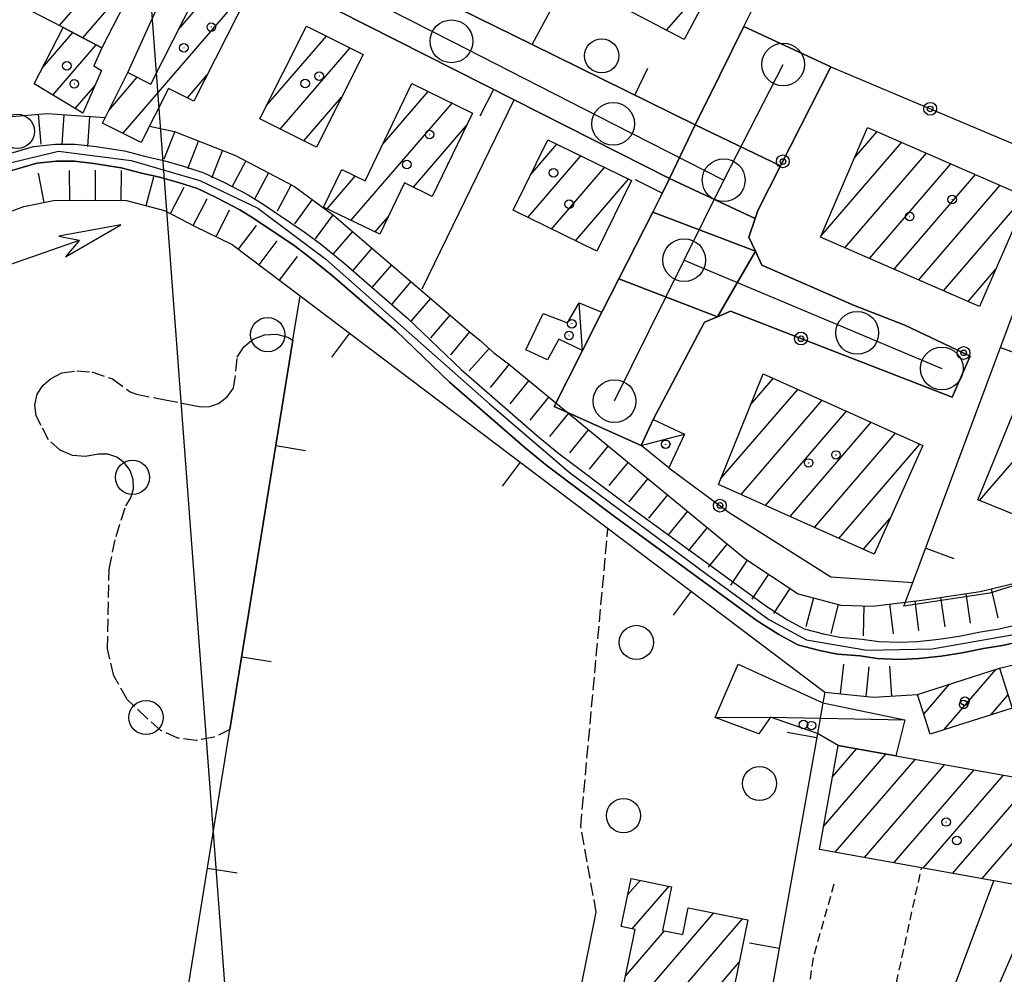
# Model space of a CAD drawing. Extents: x 1744021 to 1748335, y 5040289 to 5043422.
# Drawn here: x 1745781 to 1745896, y 5043057 to 5043168 of the extents above; entities that cross this region are included whole.
import ezdxf

# ---------------------------------------------------------------- set-up
doc = ezdxf.new("R2010")
doc.units = 0
for name, pattern in [('C', [10, 5, 5]), ('L3', [1.5, 1, -0.5]), ('L5', [2, 1.5, -0.5])]:
    doc.linetypes.add(name, pattern=pattern)
for name, color, linetype in [('11D4', 1, 'C'), ('16A1', 1, 'C'), ('17A1', 1, 'C'), ('17C3', 1, 'C'), ('19A1', 1, 'C'), ('19B2', 1, 'C'), ('1A1', 4, 'C'), ('1AJ36', 1, 'C'), ('1AP41', 7, 'CONTINUOUS'), ('1C3', 1, 'C'), ('20B2', 2, 'C'), ('22H8', 1, 'C'), ('297', 7, 'CONTINUOUS'), ('298', 7, 'CONTINUOUS'), ('2L12', 1, 'L3'), ('3A1', 1, 'C'), ('3B2', 1, 'C'), ('4AJ36', 1, 'C'), ('4D4', 3, 'C'), ('5A1', 2, 'L5'), ('5C3', 2, 'L5'), ('5E5', 1, 'C'), ('5F6', 1, 'C'), ('6H8', 2, 'C'), ('9A1', 2, 'C'), ('A2E5', 1, 'C'), ('A2F6', 1, 'C'), ('A4D4', 1, 'C'), ('I2F6', 7, 'CONTINUOUS'), ('I5C3', 7, 'CONTINUOUS'), ('N2A1', 2, 'C'), ('N2H8', 2, 'C'), ('N2P16', 2, 'C')]:
    doc.layers.add(name, color=color, linetype=linetype)

# ---------------------------------------------------------------- blocks, each defined once
blk = doc.blocks.new('11D4')
at = {"layer": '11D4'}
for radius in [0.5, 0.01]:
    blk.add_circle((0, 0), radius, dxfattribs=at)
blk = doc.blocks.new('1AJ36')
at = {"layer": '1AJ36'}
for radius in [0.5, 0.01]:
    blk.add_circle((0, 0), radius, dxfattribs=at)
blk = doc.blocks.new('5F6')
at = {"layer": '5F6'}
blk.add_circle((0, 0), 2, dxfattribs=at)
blk = doc.blocks.new('20B2')
at = {"layer": '20B2'}
for p, q in [((29.91698, 0.10224), (22.62539, 1.22683)), ((22.62539, 1.22683), (24.71636, 0)), ((0, 0), (24.76997, 0)), ((22.57177, -1.32906), (29.91698, 0.10224)), ((24.76997, 0), (22.57177, -1.32906))]:
    blk.add_line(p, q, dxfattribs=at)
blk = doc.blocks.new('N2P16')
at = {"layer": 'N2P16'}
blk.add_circle((0, -0.00928), 2.5, dxfattribs=at)
blk = doc.blocks.new('N2A1')
at = {"layer": 'N2A1'}
blk.add_circle((0, -0.00928), 2.5, dxfattribs=at)
blk = doc.blocks.new('N2H8')
at = {"layer": 'N2H8'}
blk.add_circle((0, -0.00928), 2.5, dxfattribs=at)
blk = doc.blocks.new('19B2')
at = {"layer": '19B2'}
for centre, radius in [((0, 0), 0.75), ((0, -0.02417), 0.32738)]:
    blk.add_circle(centre, radius, dxfattribs=at)
blk = doc.blocks.new('19A1')
at = {"layer": '19A1'}
blk.add_line((0, 0), (0, 3.50512), dxfattribs=at)
blk = doc.blocks.new('22H8')
at = {"layer": '22H8'}
blk.add_line((0, 0), (0, 3.5), dxfattribs=at)
blk = doc.blocks.new('5E5')
at = {"layer": '5E5'}
blk.add_circle((0, 0), 2, dxfattribs=at)

msp = doc.modelspace()

# ---------------------------------------------------------------- linework, layer by layer
at = {"layer": '16A1'}
msp.add_line((1745999.7947, 5040457.67135), (1745792.16071, 5043231.79094), dxfattribs=at)
at = {"layer": '17A1'}
for p, q in [((1745786.02245, 5043167.53002), (1745794.98811, 5043177.94668)), ((1745856.93653, 5043166.99573), (1745863.51054, 5043174.63476)), ((1745799.93512, 5043167.07418), (1745804.79948, 5043172.72578)), ((1745793.44156, 5043154.931), (1745807.55953, 5043171.33273)), ((1745788.75851, 5043166.1091), (1745792.56179, 5043170.5279)), ((1745784.02073, 5043162.55808), (1745787.59703, 5043166.71317)), ((1745810.23266, 5043158.18586), (1745817.22287, 5043166.30736)), ((1745785.2722, 5043159.41231), (1745790.33216, 5043165.29117)), ((1745811.82829, 5043155.43994), (1745819.98753, 5043164.91967)), ((1745800.97562, 5043159.0835), (1745803.29239, 5043161.7763)), ((1745787.87908, 5043157.8413), (1745790.19585, 5043160.5341)), ((1745791.78327, 5043157.60303), (1745795.12428, 5043161.48475)), ((1745823.79674, 5043153.66512), (1745829.10029, 5043159.82699)), ((1745814.59287, 5043154.05324), (1745818.99774, 5043159.17099)), ((1745820.08781, 5043144.75724), (1745831.89348, 5043158.47353)), ((1745827.38275, 5043148.63409), (1745833.58776, 5043155.84331)), ((1745878.92716, 5043152.10667), (1745881.54664, 5043155.15009)), ((1745841.10353, 5043150.13865), (1745844.15106, 5043153.68047)), ((1745874.99679, 5043142.94151), (1745884.42287, 5043153.89311)), ((1745877.77983, 5043141.57626), (1745887.3001, 5043152.6362)), ((1745840.74116, 5043145.11893), (1745846.93694, 5043152.31744)), ((1745880.65706, 5043140.31935), (1745890.17633, 5043151.37922)), ((1745843.52427, 5043143.75268), (1745849.72183, 5043150.95433)), ((1745817.29093, 5043146.10642), (1745820.59043, 5043149.9399)), ((1745846.30639, 5043142.38635), (1745852.50771, 5043149.59129)), ((1745883.53329, 5043139.06237), (1745893.05356, 5043150.12231)), ((1745886.41051, 5043137.80546), (1745895.92979, 5043148.86533)), ((1745889.28774, 5043136.54855), (1745898.80702, 5043147.60842)), ((1745822.88569, 5043143.40814), (1745824.45701, 5043145.23377)), ((1745892.16497, 5043135.29164), (1745895.39066, 5043139.03937)), ((1745893.51567, 5043112.0375), (1745907.15202, 5043127.87966)), ((1745866.77353, 5043123.22409), (1745869.42161, 5043126.30074)), ((1745863.30818, 5043114.59922), (1745872.27662, 5043125.0191)), ((1745865.66317, 5043112.73556), (1745875.13255, 5043123.73853)), ((1745868.51818, 5043111.45392), (1745877.98856, 5043122.45697)), ((1745871.37419, 5043110.17235), (1745880.84456, 5043121.1754)), ((1745874.22919, 5043108.89071), (1745883.7005, 5043119.89483)), ((1745877.08528, 5043107.60815), (1745886.5565, 5043118.61327)), ((1745879.94028, 5043106.32651), (1745883.07278, 5043109.96596)), ((1745889.39485, 5043085.25364), (1745895.46416, 5043092.30628)), ((1745886.98811, 5043087.05827), (1745890.00619, 5043090.56479)), ((1745894.84351, 5043086.9854), (1745896.82727, 5043089.29021)), ((1745875.28725, 5043073.92451), (1745882.58572, 5043082.40306)), ((1745876.33241, 5043079.73751), (1745879.15673, 5043083.01891)), ((1745876.65874, 5043070.91709), (1745886.01464, 5043081.78821)), ((1745880.08396, 5043070.29795), (1745889.44362, 5043081.17235)), ((1745890.3644, 5043068.44389), (1745901.94026, 5043081.89424)), ((1745893.79331, 5043067.82903), (1745905.36279, 5043081.27089)), ((1745883.50926, 5043069.67781), (1745892.87254, 5043080.5575)), ((1745886.93449, 5043069.05867), (1745896.30153, 5043079.94165)), ((1745852.40588, 5043065.93324), (1745853.87294, 5043067.63773)), ((1745852.95149, 5043061.96738), (1745857.23734, 5043066.94683)), ((1745850.888, 5043050.37147), (1745862.46855, 5043063.82618)), ((1745852.20682, 5043047.30395), (1745865.84034, 5043063.14387)), ((1745852.15546, 5043056.44382), (1745856.72087, 5043061.74809)), ((1745861.63592, 5043053.66033), (1745865.44659, 5043058.0877))]:
    msp.add_line(p, q, dxfattribs=at)
at = {"layer": '17C3'}
for p, q in [((1745847.13932, 5043129.57208, -3333), (1745846.73095, 5043135.12081, -3333)), ((1745853.97185, 5043118.47165, -3333), (1745859.05358, 5043119.77276, -3333))]:
    msp.add_line(p, q, dxfattribs=at)
msp.add_polyline3d([(1745862.63779, 5043086.65853, -3333), (1745869.08859, 5043086.72624, -3333), (1745884.79083, 5043086.41337, -3333)], dxfattribs=at)
at = {"layer": '1A1'}
for points in [[(1745790.9906, 5043164.94932, 12.87), (1745786.44918, 5043167.30923, 12.87), (1745781.40295, 5043169.92821, 12.87), (1745787.62833, 5043181.91592, 12.87), (1745795.04679, 5043178.06039, 12.87), (1745791.44598, 5043171.11132, 12.87), (1745793.59821, 5043169.98668, 12.87), (1745790.9906, 5043164.94932, 12.87)], [(1745863.1155, 5043173.62833, 13.394), (1745859.02514, 5043165.8904, 13.394), (1745848.08396, 5043171.68063, 13.394), (1745852.69821, 5043180.37847, 13.394), (1745863.61704, 5043174.57855, 13.394), (1745863.1155, 5043173.62833, 13.394)], [(1745801.7383, 5043158.70232, 12), (1745798.77501, 5043160.18446, 12), (1745795.59051, 5043153.85025, 12), (1745791.04671, 5043156.13476, 12), (1745794.01319, 5043162.04546, 12), (1745796.70863, 5043160.68468, 12), (1745803.19743, 5043173.53456, 12), (1745808.00986, 5043171.10468, 12), (1745801.7383, 5043158.70232, 12)], [(1745816.06528, 5043153.31499, 10.08), (1745809.45443, 5043156.63122, 10.08), (1745814.88663, 5043167.47839, 10.08), (1745821.49748, 5043164.16216, 10.08), (1745816.06528, 5043153.31499, 10.08)], [(1745790.9906, 5043164.94932, 9.39), (1745790.03489, 5043162.84484, 9.39), (1745790.95543, 5043162.27087, 9.39), (1745788.78134, 5043157.29706, 9.39), (1745783.08645, 5043160.73, 9.39), (1745786.44918, 5043167.30923, 9.39), (1745790.9906, 5043164.94932, 9.39)], [(1745827.19886, 5043160.74976, 9.24), (1745834.29646, 5043157.30849, 9.24), (1745829.58772, 5043147.56856, 9.24), (1745826.33597, 5043149.13943, 9.24), (1745823.44762, 5043143.13629, 9.24), (1745816.89552, 5043146.29746, 9.24), (1745819.01114, 5043150.69924, 9.24), (1745821.74205, 5043149.38725, 9.24), (1745827.19886, 5043160.74976, 9.24)], [(1745880.4393, 5043155.63385, 13.742), (1745899.07863, 5043147.49035, 13.742), (1745893.50039, 5043134.70862, 13.742), (1745874.94207, 5043142.81506, 13.742), (1745880.4393, 5043155.63385, 13.742)], [(1745839.04918, 5043145.95006, 9.97), (1745843.09334, 5043154.19803, 9.97), (1745852.87002, 5043149.41382, 9.97), (1745848.81877, 5043141.15328, 9.97), (1745839.04918, 5043145.95006, 9.97)], [(1745893.32744, 5043112.11368, 12.698), (1745905.75388, 5043142.46994, 12.698), (1745927.14933, 5043133.70935, 12.698), (1745922.58717, 5043122.5472, 12.698), (1745907.48923, 5043128.70725, 12.698), (1745905.5032, 5043123.83376, 12.698), (1745908.81692, 5043122.48015, 12.698), (1745904.13811, 5043110.98732, 12.698), (1745900.99459, 5043112.26441, 12.698), (1745899.86366, 5043109.47284, 12.698), (1745893.32744, 5043112.11368, 12.698)], [(1745868.22501, 5043126.83799, 13.742), (1745886.88864, 5043118.46362, 13.742), (1745881.1867, 5043105.76691, 13.742), (1745863.0334, 5043113.91571, 13.742), (1745868.22501, 5043126.83799, 13.742)], [(1745887.73045, 5043084.72486, 10.71), (1745886.25462, 5043089.36727, 10.71), (1745895.82752, 5043092.42274, 10.71), (1745897.31216, 5043087.76996, 10.71), (1745887.73045, 5043084.72486, 10.71)], [(1745907.12286, 5043080.95033, 13.03), (1745904.4172, 5043065.91543, 13.03), (1745895.18802, 5043067.57941, 13.03), (1745886.73727, 5043069.09405, 13.03), (1745874.80727, 5043071.25288, 13.03), (1745876.99233, 5043083.40849, 13.03), (1745883.71918, 5043082.20007, 13.03), (1745898.04697, 5043079.62902, 13.03), (1745898.56757, 5043082.50829, 13.03), (1745907.12286, 5043080.95033, 13.03)], [(1745857.86759, 5043046.12203, 11.87), (1745850.33008, 5043047.69601, 11.87), (1745853.29377, 5043061.89672, 11.87), (1745851.64665, 5043062.23577, 11.87), (1745852.80141, 5043067.85739, 11.87), (1745857.52763, 5043066.88733, 11.87), (1745856.4907, 5043061.79505, 11.87), (1745858.86178, 5043061.31062, 11.87), (1745859.49088, 5043064.42869, 11.87), (1745866.44415, 5043063.02258, 11.87), (1745864.43747, 5043053.09279, 11.87), (1745859.47998, 5043054.09768, 11.87), (1745857.86759, 5043046.12203, 11.87)]]:
    msp.add_polyline3d(points, close=True, dxfattribs=at)
at = {"layer": '1AP41'}
msp.add_polyline3d([(1745801.24597, 5043178.04608, 6.666), (1745839.14908, 5043158.84319, 6.752), (1745857.31081, 5043149.64396, 6.819), (1745856.32082, 5043147.68936, 6.801), (1745855.33152, 5043145.73881, 6.783), (1745853.35921, 5043141.83418, 6.778), (1745851.37863, 5043137.93295, 6.659), (1745849.39834, 5043134.02772, 6.372), (1745847.13932, 5043129.57208, 6.043), (1745843.82805, 5043123.0288, 5.297), (1745853.97185, 5043118.47165, 5.756), (1745854.67321, 5043119.98141, 5.959), (1745855.37579, 5043121.48825, 6.163), (1745861.38762, 5043132.87226, 6.913), (1745862.90642, 5043133.51049, 6.927), (1745864.43342, 5043134.14633, 6.942), (1745890.31366, 5043124.10376, 6.967), (1745892.39904, 5043128.90946, 6.966), (1745884.79369, 5043132.52835, 7.075), (1745878.80416, 5043134.87313, 7.103), (1745868.09648, 5043139.54052, 6.958), (1745867.33973, 5043141.16879, 6.942), (1745866.5757, 5043142.80053, 6.926), (1745867.31266, 5043144.98692, 6.924), (1745867.62021, 5043145.90256, 6.923), (1745870.27573, 5043151.14409, 6.979), (1745876.13237, 5043162.71205, 7.024), (1745865.97792, 5043167.42486, 6.962), (1745863.12469, 5043161.67609, 6.923), (1745860.28081, 5043155.923, 6.883), (1745841.26693, 5043165.30516, 6.804), (1745824.18182, 5043173.7345, 6.756)], dxfattribs=at)
at = {"layer": '1C3'}
for points in [[(1745842.52279, 5043133.87306, 9.338), (1745845.39144, 5043132.81108, 9.338), (1745846.73095, 5043135.12081, 9.338), (1745849.39834, 5043134.02772, 9.338), (1745847.13932, 5043129.57208, 9.338), (1745844.36881, 5043130.8771, 9.338), (1745843.03904, 5043128.45075, 9.338), (1745840.50366, 5043129.65602, 9.338), (1745842.52279, 5043133.87306, 9.338)], [(1745853.97185, 5043118.47165, 9.514), (1745854.67321, 5043119.98141, 9.514), (1745855.37579, 5043121.48825, 9.514), (1745859.05358, 5043119.77276, 9.514), (1745857.23107, 5043115.8633, 9.514), (1745853.97185, 5043118.47165, 9.514)], [(1745862.63779, 5043086.65853, 9.497), (1745865.31118, 5043092.90734, 9.497), (1745875.21761, 5043088.37253, 9.497), (1745884.79083, 5043086.41337, 9.497), (1745883.71918, 5043082.20007, 9.497), (1745876.99233, 5043083.40849, 9.497), (1745874.58362, 5043084.8108, 9.497), (1745869.08859, 5043086.72624, 9.497), (1745867.72309, 5043084.76358, 9.497), (1745862.63779, 5043086.65853, 9.497)]]:
    msp.add_polyline3d(points, close=True, dxfattribs=at)
at = {"layer": '297'}
for points in [[(1745860.28081, 5043155.923, 6.883), (1745870.27573, 5043151.14409, 6.979), (1745867.62021, 5043145.90256, 6.923), (1745867.31266, 5043144.98692, 6.924), (1745857.31081, 5043149.64396, 6.819), (1745860.28081, 5043155.923, 6.883)], [(1745855.33152, 5043145.73881, 6.783), (1745867.33973, 5043141.16879, 6.942), (1745862.90642, 5043133.51049, 6.927), (1745851.37863, 5043137.93295, 6.659), (1745853.35921, 5043141.83418, 6.778), (1745855.33152, 5043145.73881, 6.783)]]:
    msp.add_polyline3d(points, close=True, dxfattribs=at)
at = {"layer": '298'}
for points in [[(1745765.43551, 5043203.72607, 6.587), (1745786.94746, 5043192.68556, 6.7), (1745816.54218, 5043177.50326, 6.666), (1745824.18182, 5043173.7345, 6.756), (1745841.26693, 5043165.30516, 6.804), (1745860.28081, 5043155.923, 6.883), (1745857.31081, 5043149.64396, 6.819), (1745839.14908, 5043158.84319, 6.752), (1745801.24597, 5043178.04608, 6.666), (1745781.37325, 5043188.11613, 6.712), (1745781.37325, 5043188.11613, 6.712), (1745761.98236, 5043197.93941, 6.551), (1745765.43551, 5043203.72607, 6.587)], [(1745865.97792, 5043167.42486, 6.962), (1745876.13237, 5043162.71205, 7.024), (1745870.27573, 5043151.14409, 6.979), (1745860.28081, 5043155.923, 6.883), (1745863.12469, 5043161.67609, 6.923), (1745865.97792, 5043167.42486, 6.962)], [(1745857.31081, 5043149.64396, 6.819), (1745867.31266, 5043144.98692, 6.924), (1745866.5757, 5043142.80053, 6.926), (1745867.33973, 5043141.16879, 6.942), (1745855.33152, 5043145.73881, 6.783), (1745856.32082, 5043147.68936, 6.801), (1745857.31081, 5043149.64396, 6.819)], [(1745867.33973, 5043141.16879, 6.942), (1745868.09648, 5043139.54052, 6.958), (1745878.80416, 5043134.87313, 7.103), (1745884.79369, 5043132.52835, 7.075), (1745892.39904, 5043128.90946, 6.966), (1745890.31366, 5043124.10376, 6.967), (1745864.43342, 5043134.14633, 6.942), (1745862.90642, 5043133.51049, 6.927), (1745867.33973, 5043141.16879, 6.942)], [(1745851.37863, 5043137.93295, 6.659), (1745862.90642, 5043133.51049, 6.927), (1745861.38762, 5043132.87226, 6.913), (1745855.37579, 5043121.48825, 6.163), (1745854.67321, 5043119.98141, 5.959), (1745853.97185, 5043118.47165, 5.756), (1745843.82805, 5043123.0288, 5.297), (1745847.13932, 5043129.57208, 6.043), (1745849.39834, 5043134.02772, 6.372), (1745851.37863, 5043137.93295, 6.659)]]:
    msp.add_polyline3d(points, close=True, dxfattribs=at)
at = {"layer": '2L12'}
msp.add_polyline3d([(1745876.4901, 5043067.19463, 6.93), (1745874.07113, 5043058.57889, 6.93), (1745872.94205, 5043050.63139, 6.92), (1745873.14373, 5043046.26268, 6.92), (1745874.08196, 5043041.90197, 6.92), (1745876.06713, 5043038.19933, 6.92), (1745879.33511, 5043035.15235, 6.92), (1745886.73727, 5043069.09405, 6.74)], dxfattribs=at)
at = {"layer": '3A1'}
msp.add_line((1745843.82805, 5043123.0288, 5.297), (1745847.13932, 5043129.57208, 6.043), dxfattribs=at)
for points in [[(1745765.43551, 5043203.72607, 6.587), (1745786.94746, 5043192.68556, 6.7), (1745816.54218, 5043177.50326, 6.666), (1745824.18182, 5043173.7345, 6.756), (1745841.26693, 5043165.30516, 6.804), (1745860.28081, 5043155.923, 6.883), (1745863.12469, 5043161.67609, 6.923), (1745865.97792, 5043167.42486, 6.962), (1745867.8903, 5043171.28589, 6.953)], [(1745732.03941, 5043138.85178, 5.814), (1745744.89428, 5043164.22141, 6.75), (1745761.98236, 5043197.93941, 6.551), (1745781.37325, 5043188.11613, 6.712), (1745781.37325, 5043188.11613, 6.712), (1745801.24597, 5043178.04608, 6.666), (1745839.14908, 5043158.84319, 6.752), (1745857.31081, 5043149.64396, 6.819), (1745856.32082, 5043147.68936, 6.801), (1745855.33152, 5043145.73881, 6.783), (1745853.35921, 5043141.83418, 6.778), (1745851.37863, 5043137.93295, 6.659), (1745849.39834, 5043134.02772, 6.372)], [(1745924.95987, 5043111.36361, 6.22), (1745920.21981, 5043112.08993, 5.03), (1745903.50431, 5043103.96649, 5.358), (1745894.71579, 5043101.20442, 5.291), (1745884.68399, 5043099.67014, 5.29), (1745885.7217, 5043102.44772, 5.648), (1745903.82728, 5043151.03015, 6.668), (1745904.16101, 5043151.91766, 6.65), (1745942.81475, 5043135.56309, 5.379), (1745933.81454, 5043122.96847, 6.226)], [(1745791.37861, 5042995.02088, 7.812), (1745805.95012, 5043085.2792, 6.976), (1745813.30153, 5043130.77685, 6.692), (1745814.13613, 5043135.95929, 7.28), (1745840.32314, 5043116.16513, 4.284), (1745849.85668, 5043108.96169, 4.272), (1745875.44593, 5043089.62323, 7.28), (1745875.21761, 5043088.37253, 7.261), (1745874.58362, 5043084.8108, 7.206), (1745867.33533, 5043044.20512, 6.924)], [(1745883.64205, 5043034.14288, 6.839), (1745884.79806, 5043039.7345, 6.886), (1745895.18802, 5043067.57941, 6.782)], [(1745912.95001, 5043022.68399, 7.186), (1745883.94357, 5043028.22609, 6.462), (1745897.87085, 5043060.21112, 6.76), (1745906.44884, 5043058.76518, 6.782)]]:
    msp.add_polyline3d(points, dxfattribs=at)
at = {"layer": '3B2'}
for p, q in [((1745841.26693, 5043165.30516, 6.804), (1745850.00544, 5043181.81066, 6.898)), ((1745794.01319, 5043162.04546, 6.432), (1745801.24597, 5043178.04608, 6.666)), ((1745828.39834, 5043136.76923, 5.799), (1745839.14908, 5043158.84319, 6.752)), ((1745844.49418, 5043043.0719, 7.041), (1745848.74789, 5043063.9143, 6.722))]:
    msp.add_line(p, q, dxfattribs=at)
for points in [[(1745878.80416, 5043134.87313, 7.103), (1745868.09648, 5043139.54052, 6.958), (1745867.33973, 5043141.16879, 6.942), (1745866.5757, 5043142.80053, 6.926), (1745867.31266, 5043144.98692, 6.924), (1745867.62021, 5043145.90256, 6.923), (1745870.27573, 5043151.14409, 6.979), (1745876.13237, 5043162.71205, 7.024), (1745903.82728, 5043151.03015, 6.668)], [(1745855.37579, 5043121.48825, 6.163), (1745861.38762, 5043132.87226, 6.913), (1745862.90642, 5043133.51049, 6.927), (1745864.43342, 5043134.14633, 6.942), (1745890.31366, 5043124.10376, 6.967), (1745892.39904, 5043128.90946, 6.966), (1745884.79369, 5043132.52835, 7.075)], [(1745857.23107, 5043115.8633, 5.763), (1745864.28325, 5043110.61737, 5.819), (1745876.12722, 5043103.12353, 5.765), (1745885.7217, 5043102.44772, 5.648)]]:
    msp.add_polyline3d(points, dxfattribs=at)
at = {"layer": '4AJ36'}
for points in [[(1745776.3373, 5043151.46516, 3.95), (1745783.00763, 5043153.40974, 3.95), (1745785.56597, 5043153.67949, 3.95), (1745787.88579, 5043153.66561, 3.95), (1745790.31938, 5043153.40449, 3.95), (1745793.64907, 5043152.88251, 3.95), (1745795.9529, 5043152.25163, 3.95), (1745798.20021, 5043151.7459, 3.95), (1745800.53547, 5043151.11035, 3.96), (1745802.90527, 5043150.33498, 4), (1745805.31676, 5043149.20368, 4.07), (1745808.08355, 5043147.7339, 4.08), (1745809.82467, 5043146.66173, 4.1), (1745814.61762, 5043143.4471, 4.1), (1745816.52677, 5043142.01944, 4.1), (1745819.23753, 5043139.82436, 4.1), (1745826.68902, 5043133.33059, 4.1), (1745832.95867, 5043127.35111, 4.17), (1745841.71924, 5043119.70167, 4.17), (1745844.22358, 5043117.65161, 4.17), (1745852.20317, 5043111.63264, 4.17), (1745868.64743, 5043099.626, 4.17), (1745871.0909, 5043098.08087, 4.17), (1745873.03448, 5043097.02386, 4.17), (1745875.27882, 5043096.45071, 4.17), (1745877.19646, 5043096.06171, 4.16), (1745879.78325, 5043095.84416, 4.07), (1745881.74661, 5043095.5679, 4.02), (1745884.128, 5043095.46836, 3.97), (1745886.25265, 5043095.55621, 3.89), (1745888.74809, 5043095.82225, 3.89), (1745891.11847, 5043096.19126, 3.89), (1745893.64279, 5043096.70117, 3.89), (1745895.79458, 5043097.04279, 3.89), (1745897.78274, 5043097.4935, 3.89)], [(1745898.27314, 5043095.55143, 3.89), (1745896.17678, 5043095.08559, 3.89), (1745893.986, 5043094.72903, 3.89), (1745891.46936, 5043094.2237, 3.89), (1745889.0141, 5043093.8363, 3.89), (1745886.4019, 5043093.56252, 3.89), (1745884.1377, 5043093.46323, 3.97), (1745881.56702, 5043093.57266, 4.02), (1745879.55566, 5043093.86037, 4.07), (1745876.92907, 5043094.08698, 4.16), (1745874.83, 5043094.50151, 4.17), (1745872.29687, 5043095.15434, 4.17), (1745870.07605, 5043096.35107, 4.17), (1745867.51745, 5043097.97383, 4.17), (1745851.01552, 5043110.0273, 4.17), (1745842.99276, 5043116.08717, 4.17), (1745840.42374, 5043118.1705, 4.17), (1745831.61189, 5043125.87527, 4.17), (1745825.35082, 5043131.84737, 4.1), (1745817.94204, 5043138.29319, 4.1), (1745815.29692, 5043140.44203, 4.1), (1745813.46192, 5043141.81708, 4.1), (1745808.7365, 5043144.97358, 4.1), (1745807.08466, 5043146.00529, 4.08), (1745804.40119, 5043147.40709, 4.07), (1745802.15819, 5043148.48481, 4), (1745799.95726, 5043149.20162, 3.96), (1745797.72656, 5043149.80688, 3.95), (1745795.47127, 5043150.31201, 3.95), (1745793.23107, 5043150.92358, 3.95), (1745790.05988, 5043151.41832, 3.95), (1745787.77638, 5043151.67061, 3.95), (1745785.66842, 5043151.6813, 3.95), (1745783.38276, 5043151.43998, 3.95), (1745776.95703, 5043149.56386, 3.95)]]:
    msp.add_polyline3d(points, dxfattribs=at)
at = {"layer": '4D4'}
for points in [[(1745776.3373, 5043151.46516, 3.95), (1745783.00763, 5043153.40974, 3.95), (1745785.56597, 5043153.67949, 3.95), (1745787.88579, 5043153.66561, 3.95), (1745790.31938, 5043153.40449, 3.95), (1745793.64907, 5043152.88251, 3.95), (1745795.9529, 5043152.25163, 3.95), (1745798.20021, 5043151.7459, 3.95), (1745800.53547, 5043151.11035, 3.96), (1745802.90527, 5043150.33498, 4), (1745805.31676, 5043149.20368, 4.07), (1745808.08355, 5043147.7339, 4.08), (1745809.82467, 5043146.66173, 4.1), (1745814.61762, 5043143.4471, 4.1), (1745816.52677, 5043142.01944, 4.1), (1745819.23753, 5043139.82436, 4.1), (1745826.68902, 5043133.33059, 4.1), (1745832.95867, 5043127.35111, 4.17), (1745841.71924, 5043119.70167, 4.17), (1745844.22358, 5043117.65161, 4.17), (1745852.20317, 5043111.63264, 4.17), (1745868.64743, 5043099.626, 4.17), (1745871.0909, 5043098.08087, 4.17), (1745873.03448, 5043097.02386, 4.17), (1745875.27882, 5043096.45071, 4.17), (1745877.19646, 5043096.06171, 4.16), (1745879.78325, 5043095.84416, 4.07), (1745881.74661, 5043095.5679, 4.02), (1745884.128, 5043095.46836, 3.97), (1745886.25265, 5043095.55621, 3.89), (1745888.74809, 5043095.82225, 3.89), (1745891.11847, 5043096.19126, 3.89), (1745893.64279, 5043096.70117, 3.89), (1745895.79458, 5043097.04279, 3.89), (1745897.78274, 5043097.4935, 3.89)], [(1745776.95703, 5043149.56386, 3.95), (1745783.38276, 5043151.43998, 3.95), (1745785.66842, 5043151.6813, 3.95), (1745787.77638, 5043151.67061, 3.95), (1745790.05988, 5043151.41832, 3.95), (1745793.23107, 5043150.92358, 3.95), (1745795.47127, 5043150.31201, 3.95), (1745797.72656, 5043149.80688, 3.95), (1745799.95726, 5043149.20162, 3.96), (1745802.15819, 5043148.48481, 4), (1745804.40119, 5043147.40709, 4.07), (1745807.08466, 5043146.00529, 4.08), (1745808.7365, 5043144.97358, 4.1), (1745813.46192, 5043141.81708, 4.1), (1745815.29692, 5043140.44203, 4.1), (1745817.94204, 5043138.29319, 4.1), (1745825.35082, 5043131.84737, 4.1), (1745831.61189, 5043125.87527, 4.17), (1745840.42374, 5043118.1705, 4.17), (1745842.99276, 5043116.08717, 4.17), (1745851.01552, 5043110.0273, 4.17), (1745867.51745, 5043097.97383, 4.17), (1745870.07605, 5043096.35107, 4.17), (1745872.29687, 5043095.15434, 4.17), (1745874.83, 5043094.50151, 4.17), (1745876.92907, 5043094.08698, 4.16), (1745879.55566, 5043093.86037, 4.07), (1745881.56702, 5043093.57266, 4.02), (1745884.1377, 5043093.46323, 3.97), (1745886.4019, 5043093.56252, 3.89), (1745889.0141, 5043093.8363, 3.89), (1745891.46936, 5043094.2237, 3.89), (1745893.986, 5043094.72903, 3.89), (1745896.17678, 5043095.08559, 3.89), (1745898.27314, 5043095.55143, 3.89)]]:
    msp.add_polyline3d(points, dxfattribs=at)
at = {"layer": '5A1'}
msp.add_polyline3d([(1745848.74789, 5043063.9143, 6.722), (1745846.93146, 5043073.937, 6.35), (1745850.10628, 5043108.77578, 6.75)], dxfattribs=at)
at = {"layer": '5C3'}
for points in [[(1745786.32219, 5043126.93882, 11.07), (1745788.06571, 5043127.18768, 11.07), (1745789.83032, 5043127.06103, 11.07), (1745792.24304, 5043126.23471, 11.07), (1745794.30711, 5043124.72035, 11.07), (1745795.04869, 5043124.44691, 11.07), (1745798.38719, 5043123.80724, 11.07), (1745801.52303, 5043123.16844, 11.07), (1745802.55661, 5043122.95998, 11.07), (1745803.6094, 5043123.03077, 11.07), (1745804.6093, 5043123.37942, 11.07), (1745805.64253, 5043124.12673, 11.07), (1745806.38043, 5043125.16183, 11.07), (1745806.64691, 5043127.14853, 11.07), (1745806.80524, 5043128.79816, 11.07), (1745807.57158, 5043129.97581, 11.07), (1745808.6644, 5043130.86498, 11.07), (1745809.97392, 5043131.37822, 11.07), (1745811.37737, 5043131.46724, 11.07), (1745812.71101, 5043131.13582, 11.07), (1745813.30153, 5043130.77685, 11.07)], [(1745805.95012, 5043085.2792, 11.07), (1745804.07566, 5043084.35458, 11.07), (1745802.01036, 5043083.99638, 11.07), (1745799.85093, 5043084.26598, 11.07), (1745797.87272, 5043085.15592, 11.07), (1745796.23797, 5043086.58908, 11.07), (1745793.9425, 5043088.78315, 11.07), (1745792.37206, 5043091.54099, 11.07), (1745791.6593, 5043094.68497, 11.07), (1745791.82188, 5043104.02138, 11.07), (1745792.64126, 5043107.8397, 11.07), (1745793.79138, 5043111.42, 11.07), (1745794.38858, 5043112.33826, 11.07), (1745794.67755, 5043113.39492, 11.07), (1745794.6508, 5043114.48912, 11.07), (1745794.29846, 5043115.52485, 11.07), (1745793.63519, 5043116.42697, 11.07), (1745792.73217, 5043117.0885, 11.07), (1745791.67158, 5043117.44337, 11.07), (1745790.54924, 5043117.45764, 11.07), (1745789.06697, 5043117.16213, 11.07), (1745787.55997, 5043117.30406, 11.07), (1745786.1615, 5043117.88537, 11.07), (1745784.75932, 5043119.13235, 11.07), (1745783.89841, 5043120.79896, 11.07), (1745783.32659, 5043121.93961, 11.486), (1745783.17001, 5043123.20061, 11.903), (1745783.44502, 5043124.44377, 6.702), (1745784.08119, 5043125.47125, 6.7), (1745785.0024, 5043126.24127, 6.699), (1745786.32219, 5043126.93882, 6.698)]]:
    msp.add_polyline3d(points, dxfattribs=at)
at = {"layer": '6H8'}
for points in [[(1745733.42501, 5043138.76395, 5.78), (1745736.08273, 5043139.1665, 5.78), (1745738.39223, 5043139.39757, 5.78), (1745746.40189, 5043141.47049, 5.78), (1745749.38114, 5043142.38755, 5.78), (1745751.86209, 5043143.26229, 5.78), (1745754.20881, 5043144.36267, 5.78), (1745754.94348, 5043144.79778, 5.78), (1745767.50821, 5043152.17921, 5.78), (1745774.22249, 5043155.31856, 5.78), (1745780.4739, 5043156.91084, 5.78), (1745784.58502, 5043157.25772, 5.78), (1745791.36689, 5043156.77453, 5.78)], [(1745796.55858, 5043155.77614, 5.78), (1745799.47978, 5043155.1644, 5.78), (1745806.59243, 5043152.36613, 5.78), (1745813.48658, 5043148.72209, 5.78), (1745818.08014, 5043145.3441, 5.78), (1745833.88041, 5043131.78486, 5.78), (1745835.17428, 5043130.72535, 5.78), (1745836.79399, 5043129.29206, 5.78), (1745838.49661, 5043127.99736, 5.44), (1745866.09586, 5043105.24095, 5.44), (1745872.32045, 5043101.12254, 5.44), (1745877.30785, 5043099.81198, 5.44), (1745881.05314, 5043099.70021, 5.44), (1745887.08702, 5043100.43374, 5.44), (1745893.59514, 5043101.41038, 5.44), (1745898.93762, 5043102.68488, 5.44), (1745907.28467, 5043105.47608, 5.44)], [(1745740.66883, 5043128.14463, 7.26), (1745744.38225, 5043128.9943, 7.26), (1745749.31342, 5043130.41753, 7.27), (1745757.05434, 5043133.25362, 7.27), (1745764.45733, 5043137.87069, 7.27), (1745771.30375, 5043141.66983, 7.27), (1745776.70336, 5043144.47206, 7.28), (1745781.86398, 5043146.39388, 7.28), (1745785.3465, 5043147.08584, 7.28), (1745789.22986, 5043147.12583, 7.28), (1745793.84692, 5043147.09136, 7.28), (1745798.3153, 5043145.92147, 7.28), (1745801.81284, 5043144.09521, 7.28), (1745806.22092, 5043141.94897, 7.28), (1745814.13613, 5043135.95929, 7.28)], [(1745875.44593, 5043089.62323, 7.28), (1745881.12355, 5043089.0333, 7.28), (1745886.25462, 5043089.36727, 7.29)]]:
    msp.add_polyline3d(points, dxfattribs=at)
at = {"layer": '9A1'}
msp.add_polyline3d([(1745895.82752, 5043092.42274, 5.168), (1745906.01009, 5043094.87697, 4.541), (1745913.42731, 5043097.62965, 4.575), (1745919.55224, 5043101.01874, 4.47), (1745927.27204, 5043105.59735, 6.22)], dxfattribs=at)
at = {"layer": 'A2E5'}
for p, q in [((1745863.6238, 5043149.46266), (1745870.57239, 5043162.98985)), ((1745859.01761, 5043140.13458), (1745863.6238, 5043149.46266)), ((1745850.88062, 5043123.65907), (1745859.01761, 5043140.13458))]:
    msp.add_line(p, q, dxfattribs=at)
at = {"layer": 'A2F6', "flags": 128}
for points in [[(1745760.06168, 5043202.34792), (1745792.78773, 5043185.6359), (1745811.89166, 5043175.88139), (1745831.8187, 5043165.70207), (1745850.71183, 5043156.05713), (1745863.6238, 5043149.46266)], [(1745859.01761, 5043140.13458), (1745879.22806, 5043131.62227), (1745889.10657, 5043127.46047)]]:
    msp.add_lwpolyline(points, dxfattribs=at)
at = {"layer": 'A4D4', "flags": 128}
msp.add_lwpolyline([(1745589.26942, 5043223.85709), (1745590.13907, 5043223.34652), (1745620.33796, 5043203.75048), (1745637.431, 5043194.49134), (1745644.45382, 5043191.20496), (1745653.06699, 5043185.00177), (1745663.61329, 5043174.02293), (1745669.11973, 5043168.28419), (1745686.4254, 5043154.08147), (1745695.53695, 5043147.9196), (1745708.99689, 5043139.04237), (1745716.46323, 5043136.02085), (1745722.91936, 5043134.87842), (1745724.88734, 5043134.54033), (1745732.76082, 5043133.1941), (1745744.46386, 5043134.60277), (1745750.88784, 5043137.01131), (1745768.34214, 5043146.47881), (1745777.49025, 5043150.81432), (1745785.91066, 5043152.83976), (1745794.39173, 5043151.75064), (1745802.44131, 5043149.41867), (1745809.21748, 5043146.18502), (1745817.15252, 5043140.25198), (1745836.25376, 5043123.31226), (1745845.58557, 5043115.36058), (1745861.69211, 5043103.36376), (1745868.89356, 5043098.11997), (1745873.28022, 5043095.73744), (1745880.34986, 5043094.55869), (1745887.96984, 5043094.70991), (1745897.52194, 5043096.36875), (1745907.23522, 5043099.75968), (1745921.58396, 5043106.32691), (1745937.5513, 5043119.74196), (1745940.74255, 5043124.20421), (1745946.09585, 5043131.61746), (1745951.25965, 5043139.87404), (1745957.3838, 5043152.79895), (1745961.94937, 5043164.12986), (1745963.30528, 5043168.94013), (1745964.31599, 5043172.507), (1745970.76261, 5043192.09647), (1745976.42745, 5043206.74915), (1745980.30136, 5043216.96317), (1745985.29215, 5043230.78612), (1745987.62325, 5043237.44058), (1745988.35589, 5043239.4702)], dxfattribs=at)
at = {"layer": 'I2F6'}
for points in [[(1745765.43551, 5043203.72607, 6.587), (1745786.94746, 5043192.68556, 6.7), (1745816.54218, 5043177.50326, 6.666), (1745824.18182, 5043173.7345, 6.756), (1745841.26693, 5043165.30516, 6.804), (1745860.28081, 5043155.923, 6.883)], [(1745761.98236, 5043197.93941, 6.551), (1745781.37325, 5043188.11613, 6.712), (1745801.24597, 5043178.04608, 6.666), (1745839.14908, 5043158.84319, 6.752), (1745857.31081, 5043149.64396, 6.819)], [(1745860.28081, 5043155.923, 6.883), (1745863.12469, 5043161.67609, 6.923), (1745865.97792, 5043167.42486, 6.962)], [(1745865.97792, 5043167.42486, 6.962), (1745876.13237, 5043162.71205, 7.024), (1745870.27573, 5043151.14409, 6.979)], [(1745867.31266, 5043144.98692, 6.924), (1745867.62021, 5043145.90256, 6.923), (1745870.27573, 5043151.14409, 6.979)], [(1745855.33152, 5043145.73881, 6.783), (1745856.32082, 5043147.68936, 6.801), (1745857.31081, 5043149.64396, 6.819)], [(1745851.37863, 5043137.93295, 6.659), (1745853.35921, 5043141.83418, 6.778), (1745855.33152, 5043145.73881, 6.783)], [(1745867.33973, 5043141.16879, 6.942), (1745866.5757, 5043142.80053, 6.926), (1745867.31266, 5043144.98692, 6.924)], [(1745867.33973, 5043141.16879, 6.942), (1745868.09648, 5043139.54052, 6.958), (1745878.80416, 5043134.87313, 7.103), (1745884.79369, 5043132.52835, 7.075), (1745892.39904, 5043128.90946, 6.966), (1745890.31366, 5043124.10376, 6.967), (1745864.43342, 5043134.14633, 6.942), (1745862.90642, 5043133.51049, 6.927)], [(1745862.90642, 5043133.51049, 6.927), (1745861.38762, 5043132.87226, 6.913), (1745855.37579, 5043121.48825, 6.163), (1745854.67321, 5043119.98141, 5.959), (1745853.97185, 5043118.47165, 5.756), (1745843.82805, 5043123.0288, 5.297), (1745847.13932, 5043129.57208, 6.043), (1745849.39834, 5043134.02772, 6.372), (1745851.37863, 5043137.93295, 6.659)]]:
    msp.add_polyline3d(points, dxfattribs=at)
at = {"layer": 'I5C3'}
msp.add_polyline3d([(1745813.30153, 5043130.77685, 11.07), (1745805.95012, 5043085.2792, 11.07)], dxfattribs=at)

# ---------------------------------------------------------------- block references
at = {"layer": '11D4'}
for p in [(1745803.77027, 5043167.35627, 12), (1745816.383, 5043161.62398, 10.08), (1745787.76555, 5043160.72425, 9.39), (1745829.27453, 5043154.79329, 9.24), (1745843.7513, 5043150.32583, 9.97), (1745890.32337, 5043147.21804, 13.742), (1745845.55829, 5043131.31917, 9.338), (1745856.84615, 5043118.59355, 9.514), (1745876.73897, 5043117.35178, 13.742), (1745891.80565, 5043088.57931, 10.71), (1745873.88055, 5043085.72198, 9.497), (1745889.60367, 5043074.45266, 13.03)]:
    msp.add_blockref('11D4', p, dxfattribs=at)
at = {"layer": '19A1'}
for p, rotation in [((1745853.2326, 5043159.40106, 6.854), 333.741), ((1745836.71701, 5043160.07526, 6.746), 153.131), ((1745856.44397, 5043147.93326, 6.803), 63.141), ((1745819.92359, 5043131.5845, 6.618), 142.911), ((1745895.95499, 5043129.9068, 6.225), 249.561), ((1745811.30764, 5043118.43897, 6.769), 260.821), ((1745839.87027, 5043116.50732, 4.336), 142.911), ((1745887.22329, 5043106.47758, 5.733), 249.561), ((1745859.81873, 5043101.43329, 5.443), 142.921), ((1745807.31938, 5043093.75617, 6.923), 260.821), ((1745874.49104, 5043084.29238, 7.202), 79.881), ((1745803.33318, 5043069.07252, 7.126), 260.8309999999999), ((1745870.09744, 5043059.6785, 7.031), 79.881)]:
    msp.add_blockref('19A1', p, dxfattribs=dict(at, rotation=rotation))
at = {"layer": '19B2'}
for p, rotation in [((1745887.75422, 5043157.81022, 6.875), 337.131), ((1745870.53612, 5043151.65803, 6.981), 63.151), ((1745872.66281, 5043130.95327, 6.95), 338.791), ((1745891.6482, 5043129.26646, 6.977), 154.551), ((1745863.18403, 5043111.43471, 5.81), 143.351)]:
    msp.add_blockref('19B2', p, dxfattribs=dict(at, rotation=rotation))
at = {"layer": '1AJ36'}
for p in [(1745800.5737, 5043164.93459, 6.666), (1745786.90156, 5043162.83392, 6.712), (1745814.73195, 5043160.75621, 6.666), (1745826.61414, 5043151.29148, 6.666), (1745845.5691, 5043146.66181, 6.666), (1745885.35596, 5043145.22041, 7.13), (1745845.87912, 5043132.68712, 6.74), (1745856.85391, 5043118.59714, 7.131), (1745873.5495, 5043116.41597, 7.13), (1745891.65495, 5043088.1809, 6.782), (1745872.95412, 5043085.85221, 6.978), (1745890.86222, 5043072.29731, 6.782)]:
    msp.add_blockref('1AJ36', p, dxfattribs=at)
at = {"layer": '20B2', "rotation": 19.271}
msp.add_blockref('20B2', (1745764.99186, 5043134.29414, -3333), dxfattribs=at)
at = {"layer": '22H8'}
for p, rotation in [((1745783.5585, 5043157.17084, 5.78), 184.821), ((1745786.55026, 5043157.117, 5.78), 175.921), ((1745789.54292, 5043156.90376, 5.78), 175.921), ((1745799.49427, 5043155.15846, 5.78), 158.531), ((1745802.28644, 5043154.05967, 5.78), 158.531), ((1745805.07854, 5043152.96187, 5.78), 158.531), ((1745807.80692, 5043151.72391, 5.78), 152.141), ((1745784.25751, 5043146.86892, 7.28), 11.231), ((1745787.2356, 5043147.10491, 7.28), 0.5910000000000348), ((1745790.23639, 5043147.11793, 7.28), 359.571), ((1745793.23681, 5043147.09583, 7.28), 359.571), ((1745810.45933, 5043150.3218, 5.78), 152.141), ((1745796.15885, 5043146.48616, 7.28), 345.321), ((1745798.99902, 5043145.56346, 7.28), 332.431), ((1745813.11173, 5043148.91969, 5.78), 152.141), ((1745801.65844, 5043144.17491, 7.28), 332.431), ((1745815.56259, 5043147.19559, 5.78), 143.671), ((1745804.35466, 5043142.85732, 7.28), 334.0410000000001), ((1745817.97935, 5043145.41779, 5.78), 143.671), ((1745806.95777, 5043141.39034, 7.28), 322.891), ((1745820.26237, 5043143.47051, 5.78), 139.361), ((1745809.35084, 5043139.58068, 7.28), 322.891), ((1745822.53886, 5043141.51673, 5.78), 139.361), ((1745811.74299, 5043137.76994, 7.28), 322.891), ((1745824.81634, 5043139.56302, 5.78), 139.361), ((1745827.09283, 5043137.60923, 5.78), 139.361), ((1745829.37031, 5043135.65553, 5.78), 139.361), ((1745831.64688, 5043133.70074, 5.78), 139.361), ((1745833.92429, 5043131.74803, 5.78), 140.701), ((1745836.21185, 5043129.80711, 5.78), 138.471), ((1745838.56178, 5043127.94407, 5.44), 140.491), ((1745840.87602, 5043126.03524, 5.44), 140.491), ((1745843.19126, 5043124.12648, 5.44), 140.491), ((1745845.5065, 5043122.21771, 5.44), 140.491), ((1745847.82174, 5043120.30895, 5.44), 140.491), ((1745850.13598, 5043118.40012, 5.44), 140.491), ((1745852.45122, 5043116.49136, 5.44), 140.491), ((1745854.76646, 5043114.58259, 5.44), 140.491), ((1745857.08071, 5043112.67376, 5.44), 140.491), ((1745859.39595, 5043110.765, 5.44), 140.491), ((1745861.71119, 5043108.85623, 5.44), 140.491), ((1745864.02643, 5043106.94747, 5.44), 140.491), ((1745866.36075, 5043105.06521, 5.44), 146.511), ((1745868.8636, 5043103.4102, 5.44), 146.511), ((1745871.36552, 5043101.75411, 5.44), 146.511), ((1745888.94167, 5043100.71199, 5.44), 188.541), ((1745891.90907, 5043101.15779, 5.44), 188.541), ((1745894.85536, 5043101.71132, 5.44), 193.411), ((1745874.11489, 5043100.6511, 5.44), 165.271), ((1745877.01629, 5043099.88844, 5.44), 165.271), ((1745880.00577, 5043099.73113, 5.44), 178.301), ((1745882.99124, 5043099.93557, 5.44), 186.931), ((1745885.96989, 5043100.29796, 5.44), 186.931), ((1745877.28458, 5043089.43191, 7.28), 354.0709999999999), ((1745883.26043, 5043089.1722, 7.284), 3.711000000000011), ((1745880.26838, 5043089.12273, 7.28), 354.0709999999999)]:
    msp.add_blockref('22H8', p, dxfattribs=dict(at, rotation=rotation))
at = {"layer": '5E5'}
for p, rotation in [((1745810.35029, 5043131.40138, 11.07), 273.641), ((1745794.56601, 5043114.73752, 11.07), 18.771), ((1745796.15154, 5043086.67187, 11.07), 46.291)]:
    msp.add_blockref('5E5', p, dxfattribs=dict(at, rotation=rotation))
at = {"layer": '5F6'}
for p in [(1745849.38059, 5043163.99296, 9.6), (1745781.10584, 5043155.16792, 16.572), (1745853.43127, 5043095.442, 9.016), (1745867.81312, 5043078.95232, 15.976), (1745851.92146, 5043075.20417, 8.668)]:
    msp.add_blockref('5F6', p, dxfattribs=at)
at = {"layer": 'N2A1'}
for p in [(1745870.57239, 5043162.98985), (1745889.10657, 5043127.46047), (1745850.88062, 5043123.65907)]:
    msp.add_blockref('N2A1', p, dxfattribs=at)
at = {"layer": 'N2H8'}
for p in [(1745863.6238, 5043149.46266), (1745859.01761, 5043140.13458)]:
    msp.add_blockref('N2H8', p, dxfattribs=at)
at = {"layer": 'N2P16'}
for p in [(1745831.8187, 5043165.70207), (1745850.71183, 5043156.05713), (1745879.22806, 5043131.62227)]:
    msp.add_blockref('N2P16', p, dxfattribs=at)

doc.saveas('drawing.dxf')
